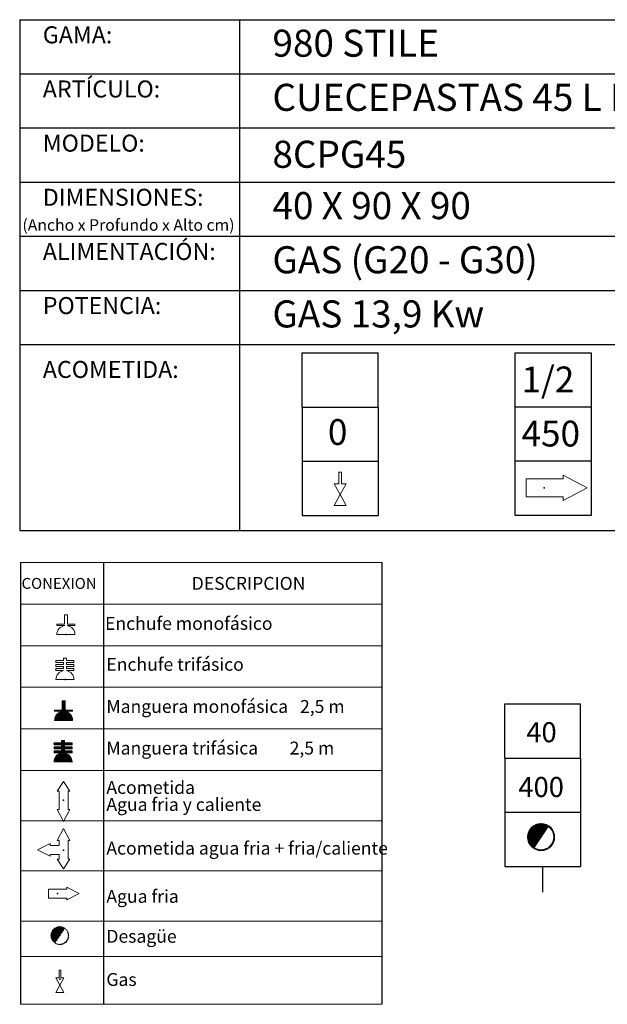
# Model space of a CAD drawing. Units: millimetres. Extents: x 10 to 13.14, y 8.19 to 10.01.
# Drawn here: x 10.82 to 11.9, y 8.19 to 10.01 of the extents above; entities that cross this region are included whole.
import ezdxf

# ---------------------------------------------------------------- set-up
doc = ezdxf.new("R2010")
doc.units = ezdxf.units.MM
doc.linetypes.add('HIDDEN', pattern=[1.905, 1.27, -0.635])
doc.layers.add('CAMPANA', color=1, linetype='HIDDEN', lineweight=13)
for name, color, linetype in [('MAQGRANITA', 234, 'Continuous'), ('NO_SE_COTIZA', 1, 'Continuous'), ('TEXTMAQGRANITA', 7, 'Continuous'), ('ZZ-ACOMGAS', 30, 'Continuous'), ('ZZ-ACOMH2O', 150, 'Continuous'), ('ZZ-TEXTOS', 7, 'Continuous')]:
    doc.layers.add(name, color=color, linetype=linetype)
doc.styles.get("Standard").update_dxf_attribs({"font": 'arial.ttf'})
pattern_1 = [(45, (11.2066033, 7.9838565), (-0.001122532, 0.001122532), [])]

# ---------------------------------------------------------------- blocks, each defined once
blk = doc.blocks.new('A$C6FD26E81')
at = {"layer": 'ZZ-ACOMGAS', "color": 30}
for p, q in [((0.5, 0.7), (0, 0.7)), ((0, 0.7), (0, 0)), ((1, 0.7), (0.5, 0.7)), ((0.5, 0.7), (0.5, 0)), ((0.5, 0.7), (0.5, 0)), ((1, 0.7), (1, 0)), ((1, 0.7), (1, 0)), ((1, 0.7), (1.5, 0.7)), ((1.5, 0.7), (1.5, 0)), ((0.5, 0), (0, 0)), ((1, 0), (0.5, 0)), ((1, 0), (1.5, 0))]:
    blk.add_line(p, q, dxfattribs=at)

msp = doc.modelspace()

# ---------------------------------------------------------------- hatches: boundary and pattern name
at = {"layer": 'ZZ-TEXTOS'}
h = msp.add_hatch(dxfattribs=at)
h.set_pattern_fill('ANSI31', color=256, scale=0.0005, style=0)
h.set_pattern_definition(pattern_1)
edge = h.paths.add_edge_path(flags=0)
edge.add_arc((11.7802, 8.5008), 0.025, 0, 360)
edge = h.paths.add_edge_path(flags=0)
edge.add_arc((11.7802, 8.5008), 0.0234, -123.9011, 56.0989, ccw=False)
edge.add_line((11.7671, 8.4813), (11.7932, 8.5202))
h = msp.add_hatch(dxfattribs=at)
h.set_pattern_fill('ANSI31', color=256, scale=0.0005, style=0)
h.set_pattern_definition(pattern_1)
edge = h.paths.add_edge_path(flags=0)
edge.add_arc((11.7802, 8.5008), 0.025, 0, 360)
edge = h.paths.add_edge_path(flags=0)
edge.add_arc((11.7802, 8.5008), 0.0234, -123.9011, 56.0989, ccw=False)
edge.add_line((11.7671, 8.4813), (11.7932, 8.5202))

# ---------------------------------------------------------------- linework, layer by layer
at = {"color": 7, "linetype": 'Continuous'}
for p, q in [((11.7858, 9.1459), (11.7858, 9.1443)), ((10.9023, 8.8748), (10.9031, 8.8748)), ((10.9007, 8.7918), (10.9014, 8.7918)), ((10.898, 8.569), (10.8988, 8.569)), ((10.8981, 8.4767), (10.8989, 8.4767)), ((10.8868, 8.3965), (10.8868, 8.3957)), ((10.8914, 8.2384), (10.8922, 8.2384))]:
    msp.add_line(p, q, dxfattribs=at)
at = {"color": 0, "linetype": 'Continuous', "lineweight": 0}
for p, q in [((11.4861, 9.0078), (10.8184, 9.0078)), ((10.8184, 8.931), (11.4861, 8.931)), ((10.8184, 8.8542), (11.4861, 8.8542)), ((10.8184, 8.7775), (11.4861, 8.7775)), ((10.8184, 8.7007), (11.4861, 8.7007)), ((10.8184, 8.6239), (11.4861, 8.6239)), ((10.8184, 8.531), (11.4861, 8.531)), ((10.8184, 8.4382), (11.4861, 8.4382)), ((10.8184, 8.3453), (11.4861, 8.3453)), ((10.8184, 8.2804), (11.4861, 8.2804)), ((10.8184, 8.192), (11.4861, 8.192))]:
    msp.add_line(p, q, dxfattribs=at)
at = {"color": 7, "linetype": 'Continuous'}
for p in [(11.7858, 9.1459), (10.9023, 8.8748), (10.9007, 8.7918), (10.898, 8.569), (10.8981, 8.4767), (10.8868, 8.3965), (10.8914, 8.2384)]:
    msp.add_point(p, dxfattribs=at)
at = {"layer": 'CAMPANA', "linetype": 'Continuous', "lineweight": 15}
for p, q in [((10.8995, 8.8938), (10.8995, 8.9112)), ((10.8995, 8.9112), (10.9051, 8.9112)), ((10.9051, 8.9112), (10.9051, 8.8938)), ((10.8856, 8.8918), (10.8856, 8.8938)), ((10.8856, 8.8938), (10.8995, 8.8938)), ((10.8995, 8.8918), (10.8856, 8.8918)), ((10.8995, 8.8912), (10.8995, 8.8918)), ((10.9051, 8.8938), (10.919, 8.8938)), ((10.919, 8.8918), (10.9051, 8.8918)), ((10.9051, 8.8918), (10.9051, 8.8912)), ((10.919, 8.8938), (10.919, 8.8918)), ((10.919, 8.8748), (10.8856, 8.8748)), ((10.884, 8.8234), (10.884, 8.8267)), ((10.884, 8.8267), (10.8978, 8.8267)), ((10.8978, 8.8234), (10.884, 8.8234)), ((10.884, 8.8161), (10.884, 8.8194)), ((10.884, 8.8194), (10.8978, 8.8194)), ((10.8978, 8.8267), (10.8978, 8.8315)), ((10.8978, 8.8315), (10.9035, 8.8315)), ((10.8978, 8.8194), (10.8978, 8.8234)), ((10.9035, 8.8315), (10.9035, 8.8267)), ((10.9035, 8.8267), (10.9173, 8.8267)), ((10.9173, 8.8234), (10.9035, 8.8234)), ((10.9035, 8.8234), (10.9035, 8.8194)), ((10.9035, 8.8194), (10.9173, 8.8194)), ((10.9173, 8.8267), (10.9173, 8.8234)), ((10.9173, 8.8194), (10.9173, 8.8161)), ((10.8978, 8.8161), (10.884, 8.8161)), ((10.884, 8.8087), (10.884, 8.8121)), ((10.884, 8.8121), (10.8978, 8.8121)), ((10.8978, 8.8087), (10.884, 8.8087)), ((10.8978, 8.8121), (10.8978, 8.8161)), ((10.8978, 8.8082), (10.8978, 8.8087)), ((10.9173, 8.8161), (10.9035, 8.8161)), ((10.9035, 8.8161), (10.9035, 8.8121)), ((10.9035, 8.8121), (10.9173, 8.8121)), ((10.9173, 8.8087), (10.9035, 8.8087)), ((10.9035, 8.8087), (10.9035, 8.8082)), ((10.9173, 8.8121), (10.9173, 8.8087)), ((10.9173, 8.7918), (10.884, 8.7918)), ((10.8953, 8.7352), (10.8953, 8.7526)), ((10.8953, 8.7526), (10.9009, 8.7526)), ((10.9009, 8.7526), (10.9009, 8.7352)), ((10.8815, 8.7332), (10.8815, 8.7352)), ((10.8815, 8.7352), (10.8953, 8.7352)), ((10.8953, 8.7332), (10.8815, 8.7332)), ((10.8953, 8.7326), (10.8953, 8.7332)), ((10.9009, 8.7352), (10.9148, 8.7352)), ((10.9148, 8.7332), (10.9009, 8.7332)), ((10.9009, 8.7332), (10.9009, 8.7326)), ((10.9148, 8.7352), (10.9148, 8.7332)), ((10.9148, 8.7162), (10.8815, 8.7162)), ((10.8804, 8.6712), (10.8804, 8.6746)), ((10.8804, 8.6746), (10.8943, 8.6746)), ((10.8943, 8.6746), (10.8943, 8.6793)), ((10.8943, 8.6793), (10.8999, 8.6793)), ((10.8999, 8.6793), (10.8999, 8.6746)), ((10.8999, 8.6746), (10.9138, 8.6746)), ((10.9138, 8.6746), (10.9138, 8.6712)), ((10.8943, 8.6712), (10.8804, 8.6712)), ((10.8804, 8.6639), (10.8804, 8.6672)), ((10.8804, 8.6672), (10.8943, 8.6672)), ((10.8943, 8.6639), (10.8804, 8.6639)), ((10.8804, 8.6566), (10.8804, 8.6599)), ((10.8804, 8.6599), (10.8943, 8.6599)), ((10.8943, 8.6566), (10.8804, 8.6566)), ((10.8943, 8.6672), (10.8943, 8.6712)), ((10.8943, 8.6599), (10.8943, 8.6639)), ((10.8943, 8.656), (10.8943, 8.6566)), ((10.9138, 8.6712), (10.8999, 8.6712)), ((10.8999, 8.6712), (10.8999, 8.6672)), ((10.8999, 8.6672), (10.9138, 8.6672)), ((10.9138, 8.6639), (10.8999, 8.6639)), ((10.8999, 8.6639), (10.8999, 8.6599)), ((10.8999, 8.6599), (10.9138, 8.6599)), ((10.9138, 8.6566), (10.8999, 8.6566)), ((10.8999, 8.6566), (10.8999, 8.656)), ((10.9138, 8.6672), (10.9138, 8.6639)), ((10.9138, 8.6599), (10.9138, 8.6566)), ((10.9138, 8.6396), (10.8804, 8.6396))]:
    msp.add_line(p, q, dxfattribs=at)
at = {"layer": 'CAMPANA', "linetype": 'HIDDEN', "lineweight": 0}
for p, q in [((10.8995, 8.9112), (10.9051, 8.9112)), ((10.8995, 8.8938), (10.8995, 8.9112)), ((10.9051, 8.9112), (10.9051, 8.8938)), ((10.8856, 8.8938), (10.8995, 8.8938)), ((10.8856, 8.8918), (10.8856, 8.8938)), ((10.8995, 8.8918), (10.8856, 8.8918)), ((10.8995, 8.8912), (10.8995, 8.8918)), ((10.9051, 8.8938), (10.919, 8.8938)), ((10.919, 8.8918), (10.9051, 8.8918)), ((10.9051, 8.8918), (10.9051, 8.8912)), ((10.919, 8.8938), (10.919, 8.8918)), ((10.919, 8.8748), (10.8856, 8.8748))]:
    msp.add_line(p, q, dxfattribs=at)
at = {"layer": 'CAMPANA', "linetype": 'Continuous', "lineweight": 15}
for centre, start, end in [((10.9023, 8.8748), 99.7406, 180), ((10.9023, 8.8748), 0, 80.2594), ((10.9007, 8.7918), 99.7406, 180), ((10.9007, 8.7918), 0, 80.2594), ((10.8981, 8.7162), 99.7406, 180), ((10.8981, 8.7162), 0, 80.2594), ((10.8971, 8.6396), 99.7406, 180), ((10.8971, 8.6396), 0, 80.2594)]:
    msp.add_arc(centre, 0.0167, start, end, dxfattribs=at)
at = {"layer": 'CAMPANA', "linetype": 'HIDDEN', "lineweight": 0}
for start, end in [(99.7406, 180), (0, 80.2594)]:
    msp.add_arc((10.9023, 8.8748), 0.0167, start, end, dxfattribs=at)
at = {"layer": 'MAQGRANITA'}
for p, q in [((10.817, 10.0103), (10.817, 9.067)), ((10.817, 10.0103), (13.1446, 10.0103)), ((11.2233, 10.0103), (11.2233, 9.067)), ((10.817, 9.9103), (13.1446, 9.9103)), ((10.817, 9.8103), (13.1446, 9.8103)), ((10.817, 9.7103), (13.1446, 9.7103)), ((10.817, 9.6103), (13.1446, 9.6103)), ((10.817, 9.5103), (13.1446, 9.5103)), ((10.817, 9.4103), (13.1446, 9.4103)), ((10.817, 9.067), (13.1446, 9.067))]:
    msp.add_line(p, q, dxfattribs=at)
at = {"layer": 'NO_SE_COTIZA', "color": 1}
for p, q in [((10.8953, 8.7515), (10.8964, 8.7526)), ((10.8953, 8.75), (10.8979, 8.7526)), ((10.8953, 8.7485), (10.8994, 8.7526)), ((10.8953, 8.747), (10.9009, 8.7526)), ((10.8953, 8.7515), (10.8964, 8.7526)), ((10.8953, 8.75), (10.8979, 8.7526)), ((10.8953, 8.7485), (10.8994, 8.7526)), ((10.8953, 8.747), (10.9009, 8.7526)), ((10.8953, 8.7455), (10.9009, 8.7512)), ((10.8953, 8.7455), (10.9009, 8.7512)), ((10.8953, 8.744), (10.9009, 8.7497)), ((10.8953, 8.744), (10.9009, 8.7497)), ((10.8953, 8.7425), (10.9009, 8.7482)), ((10.8953, 8.7425), (10.9009, 8.7482)), ((10.8953, 8.741), (10.9009, 8.7467)), ((10.8953, 8.741), (10.9009, 8.7467)), ((10.8815, 8.7167), (10.9009, 8.7362)), ((10.8815, 8.7167), (10.9009, 8.7362)), ((10.8815, 8.7347), (10.882, 8.7352)), ((10.8815, 8.7332), (10.8835, 8.7352)), ((10.8815, 8.7347), (10.882, 8.7352)), ((10.8815, 8.7332), (10.8835, 8.7352)), ((10.8816, 8.7183), (10.9009, 8.7377)), ((10.8816, 8.7183), (10.9009, 8.7377)), ((10.882, 8.7202), (10.8941, 8.7323)), ((10.882, 8.7202), (10.8941, 8.7323)), ((10.8824, 8.7162), (10.9015, 8.7352)), ((10.8824, 8.7162), (10.9015, 8.7352)), ((10.8827, 8.7224), (10.8919, 8.7316)), ((10.8827, 8.7224), (10.8919, 8.7316)), ((10.883, 8.7332), (10.885, 8.7352)), ((10.883, 8.7332), (10.885, 8.7352)), ((10.8839, 8.7162), (10.903, 8.7352)), ((10.8839, 8.7162), (10.903, 8.7352)), ((10.8844, 8.7332), (10.8865, 8.7352)), ((10.8844, 8.7332), (10.8865, 8.7352)), ((10.8844, 8.7257), (10.8886, 8.7299)), ((10.8844, 8.7257), (10.8886, 8.7299)), ((10.8854, 8.7162), (10.9017, 8.7324)), ((10.8854, 8.7162), (10.9017, 8.7324)), ((10.8859, 8.7332), (10.888, 8.7352)), ((10.8859, 8.7332), (10.888, 8.7352)), ((10.8869, 8.7162), (10.9029, 8.7321)), ((10.8869, 8.7162), (10.9029, 8.7321)), ((10.8874, 8.7332), (10.8895, 8.7352)), ((10.8874, 8.7332), (10.8895, 8.7352)), ((10.8884, 8.7162), (10.904, 8.7318)), ((10.8884, 8.7162), (10.904, 8.7318)), ((10.8889, 8.7332), (10.891, 8.7352)), ((10.8889, 8.7332), (10.891, 8.7352)), ((10.8899, 8.7162), (10.9051, 8.7313)), ((10.8899, 8.7162), (10.9051, 8.7313)), ((10.8904, 8.7332), (10.8925, 8.7352)), ((10.8904, 8.7332), (10.8925, 8.7352)), ((10.8914, 8.7162), (10.9061, 8.7308)), ((10.8914, 8.7162), (10.9061, 8.7308)), ((10.8919, 8.7332), (10.894, 8.7352)), ((10.8919, 8.7332), (10.894, 8.7352)), ((10.8929, 8.7162), (10.907, 8.7303)), ((10.8929, 8.7162), (10.907, 8.7303)), ((10.8934, 8.7332), (10.9009, 8.7407)), ((10.8934, 8.7332), (10.9009, 8.7407)), ((10.8944, 8.7162), (10.9079, 8.7297)), ((10.8944, 8.7162), (10.9079, 8.7297)), ((10.8949, 8.7332), (10.9009, 8.7392)), ((10.8949, 8.7332), (10.9009, 8.7392)), ((10.8953, 8.7395), (10.9009, 8.7452)), ((10.8953, 8.7395), (10.9009, 8.7452)), ((10.8953, 8.738), (10.9009, 8.7437)), ((10.8953, 8.738), (10.9009, 8.7437)), ((10.8953, 8.7365), (10.9009, 8.7422)), ((10.8953, 8.7365), (10.9009, 8.7422)), ((10.8959, 8.7162), (10.9087, 8.729)), ((10.8959, 8.7162), (10.9087, 8.729)), ((10.8974, 8.7162), (10.9095, 8.7283)), ((10.8974, 8.7162), (10.9095, 8.7283)), ((10.9024, 8.7332), (10.9045, 8.7352)), ((10.9024, 8.7332), (10.9045, 8.7352)), ((10.9039, 8.7332), (10.906, 8.7352)), ((10.9039, 8.7332), (10.906, 8.7352)), ((10.9054, 8.7332), (10.9075, 8.7352)), ((10.9054, 8.7332), (10.9075, 8.7352)), ((10.9069, 8.7332), (10.909, 8.7352)), ((10.9069, 8.7332), (10.909, 8.7352)), ((10.9084, 8.7332), (10.9105, 8.7352)), ((10.9084, 8.7332), (10.9105, 8.7352)), ((10.9099, 8.7332), (10.912, 8.7352)), ((10.9099, 8.7332), (10.912, 8.7352)), ((10.9114, 8.7332), (10.9135, 8.7352)), ((10.9114, 8.7332), (10.9135, 8.7352)), ((10.9129, 8.7332), (10.9148, 8.7351)), ((10.9129, 8.7332), (10.9148, 8.7351)), ((10.9144, 8.7332), (10.9148, 8.7336)), ((10.9144, 8.7332), (10.9148, 8.7336)), ((10.8989, 8.7162), (10.9103, 8.7276)), ((10.8989, 8.7162), (10.9103, 8.7276)), ((10.9004, 8.7162), (10.911, 8.7268)), ((10.9004, 8.7162), (10.911, 8.7268)), ((10.9019, 8.7162), (10.9116, 8.7259)), ((10.9019, 8.7162), (10.9116, 8.7259)), ((10.9034, 8.7162), (10.9122, 8.725)), ((10.9034, 8.7162), (10.9122, 8.725)), ((10.9049, 8.7162), (10.9128, 8.7241)), ((10.9049, 8.7162), (10.9128, 8.7241)), ((10.9064, 8.7162), (10.9133, 8.7231)), ((10.9064, 8.7162), (10.9133, 8.7231)), ((10.9079, 8.7162), (10.9137, 8.722)), ((10.9079, 8.7162), (10.9137, 8.722)), ((10.9094, 8.7162), (10.9141, 8.7209)), ((10.9094, 8.7162), (10.9141, 8.7209)), ((10.9109, 8.7162), (10.9144, 8.7197)), ((10.9109, 8.7162), (10.9144, 8.7197)), ((10.9124, 8.7162), (10.9146, 8.7184)), ((10.9124, 8.7162), (10.9146, 8.7184)), ((10.9139, 8.7162), (10.9148, 8.7171)), ((10.9139, 8.7162), (10.9148, 8.7171)), ((10.8804, 8.6738), (10.8812, 8.6746)), ((10.8804, 8.6723), (10.8827, 8.6746)), ((10.8804, 8.6738), (10.8812, 8.6746)), ((10.8804, 8.6723), (10.8827, 8.6746)), ((10.8809, 8.6712), (10.8842, 8.6746)), ((10.8809, 8.6712), (10.8842, 8.6746)), ((10.8824, 8.6712), (10.8857, 8.6746)), ((10.8824, 8.6712), (10.8857, 8.6746)), ((10.8839, 8.6712), (10.8872, 8.6746)), ((10.8839, 8.6712), (10.8872, 8.6746)), ((10.8854, 8.6712), (10.8887, 8.6746)), ((10.8854, 8.6712), (10.8887, 8.6746)), ((10.8869, 8.6712), (10.8902, 8.6746)), ((10.8869, 8.6712), (10.8902, 8.6746)), ((10.8884, 8.6712), (10.8917, 8.6746)), ((10.8884, 8.6712), (10.8917, 8.6746)), ((10.8899, 8.6712), (10.8932, 8.6746)), ((10.8899, 8.6712), (10.8932, 8.6746)), ((10.8914, 8.6712), (10.8995, 8.6793)), ((10.8914, 8.6712), (10.8995, 8.6793)), ((10.8915, 8.6639), (10.9022, 8.6746)), ((10.8915, 8.6639), (10.9022, 8.6746)), ((10.8929, 8.6712), (10.8999, 8.6783)), ((10.8929, 8.6712), (10.8999, 8.6783)), ((10.8943, 8.6786), (10.895, 8.6793)), ((10.8943, 8.6771), (10.8965, 8.6793)), ((10.8943, 8.6756), (10.898, 8.6793)), ((10.8943, 8.6786), (10.895, 8.6793)), ((10.8943, 8.6771), (10.8965, 8.6793)), ((10.8943, 8.6756), (10.898, 8.6793)), ((10.8943, 8.6712), (10.8999, 8.6768)), ((10.8943, 8.6712), (10.8999, 8.6768)), ((10.8943, 8.6697), (10.8999, 8.6753)), ((10.8943, 8.6697), (10.8999, 8.6753)), ((10.8943, 8.6682), (10.9007, 8.6746)), ((10.8943, 8.6682), (10.9007, 8.6746)), ((10.9004, 8.6712), (10.9037, 8.6746)), ((10.9004, 8.6712), (10.9037, 8.6746)), ((10.9019, 8.6712), (10.9052, 8.6746)), ((10.9019, 8.6712), (10.9052, 8.6746)), ((10.9034, 8.6712), (10.9067, 8.6746)), ((10.9034, 8.6712), (10.9067, 8.6746)), ((10.9048, 8.6712), (10.9082, 8.6746)), ((10.9048, 8.6712), (10.9082, 8.6746)), ((10.9063, 8.6712), (10.9097, 8.6746)), ((10.9063, 8.6712), (10.9097, 8.6746)), ((10.9078, 8.6712), (10.9112, 8.6746)), ((10.9078, 8.6712), (10.9112, 8.6746)), ((10.9093, 8.6712), (10.9127, 8.6746)), ((10.9093, 8.6712), (10.9127, 8.6746)), ((10.9108, 8.6712), (10.9138, 8.6742)), ((10.9108, 8.6712), (10.9138, 8.6742)), ((10.8804, 8.6663), (10.8814, 8.6672)), ((10.8804, 8.6648), (10.8829, 8.6672)), ((10.8804, 8.6663), (10.8814, 8.6672)), ((10.8804, 8.6648), (10.8829, 8.6672)), ((10.8804, 8.6588), (10.8815, 8.6599)), ((10.8804, 8.6573), (10.883, 8.6599)), ((10.8804, 8.6588), (10.8815, 8.6599)), ((10.8804, 8.6573), (10.883, 8.6599)), ((10.8805, 8.6409), (10.8999, 8.6603)), ((10.8805, 8.6409), (10.8999, 8.6603)), ((10.8807, 8.6396), (10.901, 8.6599)), ((10.8807, 8.6396), (10.901, 8.6599)), ((10.8807, 8.6426), (10.8941, 8.656)), ((10.8807, 8.6426), (10.8941, 8.656)), ((10.8811, 8.6639), (10.8844, 8.6672)), ((10.8811, 8.6639), (10.8844, 8.6672)), ((10.8812, 8.6566), (10.8845, 8.6599)), ((10.8812, 8.6566), (10.8845, 8.6599)), ((10.8812, 8.6446), (10.8921, 8.6555)), ((10.8812, 8.6446), (10.8921, 8.6555)), ((10.8822, 8.6396), (10.9025, 8.6599)), ((10.8822, 8.6396), (10.9025, 8.6599)), ((10.8825, 8.6639), (10.8859, 8.6672)), ((10.8825, 8.6639), (10.8859, 8.6672)), ((10.8827, 8.6566), (10.886, 8.6599)), ((10.8827, 8.6566), (10.886, 8.6599)), ((10.8837, 8.6396), (10.9001, 8.656)), ((10.8837, 8.6396), (10.9001, 8.656)), ((10.884, 8.6639), (10.8874, 8.6672)), ((10.884, 8.6639), (10.8874, 8.6672)), ((10.8842, 8.6566), (10.8875, 8.6599)), ((10.8842, 8.6566), (10.8875, 8.6599)), ((10.8852, 8.6396), (10.9013, 8.6557)), ((10.8852, 8.6396), (10.9013, 8.6557)), ((10.8855, 8.6639), (10.8889, 8.6672)), ((10.8855, 8.6639), (10.8889, 8.6672)), ((10.8857, 8.6566), (10.889, 8.6599)), ((10.8857, 8.6566), (10.889, 8.6599)), ((10.8867, 8.6396), (10.9024, 8.6554)), ((10.8867, 8.6396), (10.9024, 8.6554)), ((10.887, 8.6639), (10.8904, 8.6672)), ((10.887, 8.6639), (10.8904, 8.6672)), ((10.8872, 8.6566), (10.8905, 8.6599)), ((10.8872, 8.6566), (10.8905, 8.6599)), ((10.8885, 8.6639), (10.8919, 8.6672)), ((10.8885, 8.6639), (10.8919, 8.6672)), ((10.8887, 8.6566), (10.892, 8.6599)), ((10.8887, 8.6566), (10.892, 8.6599)), ((10.89, 8.6639), (10.8934, 8.6672)), ((10.89, 8.6639), (10.8934, 8.6672)), ((10.8902, 8.6566), (10.8935, 8.6599)), ((10.8902, 8.6566), (10.8935, 8.6599)), ((10.8917, 8.6566), (10.9023, 8.6672)), ((10.8917, 8.6566), (10.9023, 8.6672)), ((10.893, 8.6639), (10.8999, 8.6708)), ((10.893, 8.6639), (10.8999, 8.6708)), ((10.8932, 8.6566), (10.8999, 8.6633)), ((10.8932, 8.6566), (10.8999, 8.6633)), ((10.8943, 8.6637), (10.8999, 8.6693)), ((10.8943, 8.6637), (10.8999, 8.6693)), ((10.8943, 8.6622), (10.8999, 8.6678)), ((10.8943, 8.6622), (10.8999, 8.6678)), ((10.8943, 8.6607), (10.9008, 8.6672)), ((10.8943, 8.6607), (10.9008, 8.6672)), ((10.8943, 8.6562), (10.8999, 8.6618)), ((10.8943, 8.6562), (10.8999, 8.6618)), ((10.9005, 8.6639), (10.9038, 8.6672)), ((10.9005, 8.6639), (10.9038, 8.6672)), ((10.9007, 8.6566), (10.904, 8.6599)), ((10.9007, 8.6566), (10.904, 8.6599)), ((10.902, 8.6639), (10.9053, 8.6672)), ((10.902, 8.6639), (10.9053, 8.6672)), ((10.9022, 8.6566), (10.9055, 8.6599)), ((10.9022, 8.6566), (10.9055, 8.6599)), ((10.9035, 8.6639), (10.9068, 8.6672)), ((10.9035, 8.6639), (10.9068, 8.6672)), ((10.9037, 8.6566), (10.907, 8.6599)), ((10.9037, 8.6566), (10.907, 8.6599)), ((10.905, 8.6639), (10.9083, 8.6672)), ((10.905, 8.6639), (10.9083, 8.6672)), ((10.9051, 8.6566), (10.9085, 8.6599)), ((10.9051, 8.6566), (10.9085, 8.6599)), ((10.9065, 8.6639), (10.9098, 8.6672)), ((10.9065, 8.6639), (10.9098, 8.6672)), ((10.9066, 8.6566), (10.91, 8.6599)), ((10.9066, 8.6566), (10.91, 8.6599)), ((10.908, 8.6639), (10.9113, 8.6672)), ((10.908, 8.6639), (10.9113, 8.6672)), ((10.9081, 8.6566), (10.9115, 8.6599)), ((10.9081, 8.6566), (10.9115, 8.6599)), ((10.9095, 8.6639), (10.9128, 8.6672)), ((10.9095, 8.6639), (10.9128, 8.6672)), ((10.9096, 8.6566), (10.913, 8.6599)), ((10.9096, 8.6566), (10.913, 8.6599)), ((10.911, 8.6639), (10.9138, 8.6667)), ((10.911, 8.6639), (10.9138, 8.6667)), ((10.9111, 8.6566), (10.9138, 8.6592)), ((10.9111, 8.6566), (10.9138, 8.6592)), ((10.9123, 8.6712), (10.9138, 8.6727)), ((10.9123, 8.6712), (10.9138, 8.6727)), ((10.9125, 8.6639), (10.9138, 8.6652)), ((10.9125, 8.6639), (10.9138, 8.6652)), ((10.9126, 8.6566), (10.9138, 8.6577)), ((10.9126, 8.6566), (10.9138, 8.6577)), ((10.8822, 8.6471), (10.8895, 8.6544)), ((10.8822, 8.6471), (10.8895, 8.6544)), ((10.8882, 8.6396), (10.9035, 8.655)), ((10.8882, 8.6396), (10.9035, 8.655)), ((10.8897, 8.6396), (10.9046, 8.6545)), ((10.8897, 8.6396), (10.9046, 8.6545)), ((10.8912, 8.6396), (10.9055, 8.654)), ((10.8912, 8.6396), (10.9055, 8.654)), ((10.8926, 8.6396), (10.9064, 8.6534)), ((10.8926, 8.6396), (10.9064, 8.6534)), ((10.8941, 8.6396), (10.9073, 8.6528)), ((10.8941, 8.6396), (10.9073, 8.6528)), ((10.8956, 8.6396), (10.9081, 8.6521)), ((10.8956, 8.6396), (10.9081, 8.6521)), ((10.8971, 8.6396), (10.9089, 8.6513)), ((10.8971, 8.6396), (10.9089, 8.6513)), ((10.8986, 8.6396), (10.9096, 8.6506)), ((10.8986, 8.6396), (10.9096, 8.6506)), ((10.9001, 8.6396), (10.9103, 8.6498)), ((10.9001, 8.6396), (10.9103, 8.6498)), ((10.9016, 8.6396), (10.9109, 8.6489)), ((10.9016, 8.6396), (10.9109, 8.6489)), ((10.9031, 8.6396), (10.9115, 8.648)), ((10.9031, 8.6396), (10.9115, 8.648)), ((10.9046, 8.6396), (10.912, 8.647)), ((10.9046, 8.6396), (10.912, 8.647)), ((10.9061, 8.6396), (10.9125, 8.646)), ((10.9061, 8.6396), (10.9125, 8.646)), ((10.9076, 8.6396), (10.9129, 8.6449)), ((10.9076, 8.6396), (10.9129, 8.6449)), ((10.9091, 8.6396), (10.9132, 8.6437)), ((10.9091, 8.6396), (10.9132, 8.6437)), ((10.9106, 8.6396), (10.9135, 8.6425)), ((10.9106, 8.6396), (10.9135, 8.6425)), ((10.9121, 8.6396), (10.9137, 8.6412)), ((10.9121, 8.6396), (10.9137, 8.6412)), ((10.9136, 8.6396), (10.9138, 8.6397)), ((10.9136, 8.6396), (10.9138, 8.6397))]:
    msp.add_line(p, q, dxfattribs=at)
at = {"layer": 'TEXTMAQGRANITA'}
for p, q in [((10.8184, 9.0078), (10.8184, 8.192)), ((10.9721, 9.0078), (10.9721, 8.192)), ((11.4861, 9.0078), (11.4861, 8.192))]:
    msp.add_line(p, q, dxfattribs=at)
at = {"layer": 'ZZ-ACOMGAS', "linetype": 'Continuous', "lineweight": 15}
for p, q in [((11.4066, 9.1749), (11.4116, 9.1749)), ((11.4066, 9.1532), (11.4066, 9.1749)), ((11.4116, 9.1532), (11.4116, 9.1749)), ((11.398, 9.1532), (11.4091, 9.1332)), ((11.398, 9.1532), (11.4066, 9.1532)), ((11.4202, 9.1532), (11.4091, 9.1332)), ((11.4116, 9.1532), (11.4202, 9.1532)), ((11.4091, 9.1332), (11.398, 9.1132)), ((11.4091, 9.1332), (11.4202, 9.1132)), ((11.398, 9.1132), (11.4202, 9.1132)), ((10.884, 8.2406), (10.8914, 8.2272)), ((10.884, 8.2406), (10.8897, 8.2406)), ((10.8897, 8.2551), (10.8931, 8.2551)), ((10.8897, 8.2406), (10.8897, 8.2551)), ((10.8988, 8.2406), (10.8914, 8.2272)), ((10.8931, 8.2406), (10.8931, 8.2551)), ((10.8931, 8.2406), (10.8988, 8.2406)), ((10.8914, 8.2272), (10.884, 8.2139)), ((10.8914, 8.2272), (10.8988, 8.2139)), ((10.884, 8.2139), (10.8988, 8.2139))]:
    msp.add_line(p, q, dxfattribs=at)
at = {"layer": 'ZZ-ACOMH2O'}
for p, q in [((11.7325, 9.3949), (11.8725, 9.3949)), ((11.7325, 9.0949), (11.7325, 9.3949)), ((11.8725, 9.3949), (11.8725, 9.0949)), ((11.8725, 9.2949), (11.7325, 9.2949)), ((11.8725, 9.1949), (11.7325, 9.1949)), ((11.8725, 9.0949), (11.7325, 9.0949))]:
    msp.add_line(p, q, dxfattribs=at)
at = {"layer": 'ZZ-ACOMH2O', "linetype": 'Continuous', "lineweight": 15}
for p, q in [((11.8208, 9.1626), (11.8208, 9.1692)), ((11.8208, 9.1692), (11.8652, 9.1459)), ((11.7525, 9.1292), (11.7525, 9.1626)), ((11.7525, 9.1626), (11.8208, 9.1626)), ((11.8208, 9.1292), (11.7525, 9.1292)), ((11.8652, 9.1459), (11.8208, 9.1226)), ((11.8208, 9.1226), (11.8208, 9.1292)), ((10.898, 8.6033), (10.8864, 8.5857)), ((10.9097, 8.5857), (10.898, 8.6033)), ((10.8864, 8.5857), (10.8897, 8.5857)), ((10.8897, 8.5857), (10.8897, 8.5515)), ((10.9064, 8.5857), (10.9097, 8.5857)), ((10.9064, 8.5515), (10.9064, 8.5857)), ((10.8864, 8.5515), (10.898, 8.5293)), ((10.8897, 8.5515), (10.8864, 8.5515)), ((10.898, 8.5293), (10.9097, 8.5515)), ((10.9097, 8.5515), (10.9064, 8.5515)), ((10.8864, 8.4942), (10.8981, 8.5165)), ((10.8981, 8.5165), (10.9098, 8.4942)), ((10.8898, 8.4942), (10.8864, 8.4942)), ((10.8898, 8.4855), (10.8898, 8.4942)), ((10.9098, 8.4942), (10.9064, 8.4942)), ((10.9064, 8.4942), (10.9064, 8.4601)), ((10.8501, 8.4772), (10.8731, 8.4888)), ((10.8731, 8.4655), (10.8501, 8.4772)), ((10.8731, 8.4888), (10.8731, 8.4855)), ((10.8731, 8.4855), (10.8898, 8.4855)), ((10.8898, 8.4688), (10.8731, 8.4688)), ((10.8731, 8.4688), (10.8731, 8.4655)), ((10.8981, 8.4424), (10.8864, 8.4601)), ((10.8864, 8.4601), (10.8898, 8.4601)), ((10.8898, 8.4601), (10.8898, 8.4688)), ((10.9098, 8.4601), (10.8981, 8.4424)), ((10.9064, 8.4601), (10.9098, 8.4601)), ((10.8702, 8.3882), (10.8702, 8.4049)), ((10.8702, 8.4049), (10.9043, 8.4049)), ((10.9043, 8.4049), (10.9043, 8.4082)), ((10.9043, 8.4082), (10.9266, 8.3965)), ((10.9043, 8.3882), (10.8702, 8.3882)), ((10.9266, 8.3965), (10.9043, 8.3849)), ((10.9043, 8.3849), (10.9043, 8.3882))]:
    msp.add_line(p, q, dxfattribs=at)
at = {"layer": 'ZZ-ACOMH2O', "color": 150}
for p, q in [((10.8745, 8.3191), (10.8909, 8.3355)), ((10.8745, 8.3191), (10.8909, 8.3355)), ((10.8746, 8.3177), (10.8924, 8.3355)), ((10.8746, 8.3177), (10.8924, 8.3355)), ((10.8747, 8.3208), (10.8893, 8.3354)), ((10.8747, 8.3208), (10.8893, 8.3354)), ((10.8747, 8.3163), (10.8937, 8.3353)), ((10.8747, 8.3163), (10.8937, 8.3353)), ((10.875, 8.3226), (10.8875, 8.3351)), ((10.875, 8.3151), (10.895, 8.3351)), ((10.875, 8.3226), (10.8875, 8.3351)), ((10.875, 8.3151), (10.895, 8.3351)), ((10.8753, 8.3139), (10.8961, 8.3348)), ((10.8753, 8.3139), (10.8961, 8.3348)), ((10.8756, 8.3247), (10.8853, 8.3344)), ((10.8756, 8.3247), (10.8853, 8.3344)), ((10.8757, 8.3128), (10.8972, 8.3344)), ((10.8757, 8.3128), (10.8972, 8.3344)), ((10.8761, 8.3117), (10.8983, 8.3339)), ((10.8761, 8.3117), (10.8983, 8.3339)), ((10.8766, 8.3108), (10.8993, 8.3334)), ((10.8766, 8.3108), (10.8993, 8.3334)), ((10.8771, 8.3277), (10.8824, 8.333)), ((10.8771, 8.3277), (10.8824, 8.333)), ((10.8772, 8.3098), (10.9002, 8.3329)), ((10.8772, 8.3098), (10.9002, 8.3329)), ((10.8778, 8.3089), (10.8984, 8.3295)), ((10.8778, 8.3089), (10.8984, 8.3295)), ((10.9004, 8.3315), (10.9011, 8.3322)), ((10.9004, 8.3315), (10.9011, 8.3322)), ((10.9012, 8.3308), (10.9019, 8.3316)), ((10.9012, 8.3308), (10.9019, 8.3316)), ((10.902, 8.3301), (10.9027, 8.3309)), ((10.902, 8.3301), (10.9027, 8.3309)), ((10.9027, 8.3294), (10.9035, 8.3301)), ((10.9027, 8.3294), (10.9035, 8.3301)), ((10.9034, 8.3286), (10.9042, 8.3293)), ((10.9034, 8.3286), (10.9042, 8.3293)), ((10.9041, 8.3277), (10.9048, 8.3285)), ((10.9041, 8.3277), (10.9048, 8.3285)), ((10.8785, 8.3081), (10.8953, 8.325)), ((10.8785, 8.3081), (10.8953, 8.325)), ((10.8792, 8.3073), (10.8923, 8.3204)), ((10.8792, 8.3073), (10.8923, 8.3204)), ((10.8799, 8.3066), (10.8892, 8.3158)), ((10.8799, 8.3066), (10.8892, 8.3158)), ((10.8807, 8.3059), (10.8861, 8.3113)), ((10.8807, 8.3059), (10.8861, 8.3113)), ((10.9036, 8.3092), (10.9065, 8.3122)), ((10.9036, 8.3092), (10.9065, 8.3122)), ((10.9047, 8.3268), (10.9054, 8.3276)), ((10.9047, 8.3268), (10.9054, 8.3276)), ((10.9052, 8.3258), (10.906, 8.3266)), ((10.9052, 8.3258), (10.906, 8.3266)), ((10.9056, 8.3128), (10.9073, 8.3145)), ((10.9056, 8.3128), (10.9073, 8.3145)), ((10.9057, 8.3248), (10.9064, 8.3256)), ((10.9057, 8.3248), (10.9064, 8.3256)), ((10.9061, 8.3237), (10.9069, 8.3245)), ((10.9061, 8.3237), (10.9069, 8.3245)), ((10.9064, 8.3226), (10.9072, 8.3234)), ((10.9064, 8.3226), (10.9072, 8.3234)), ((10.9064, 8.3151), (10.9077, 8.3164)), ((10.9064, 8.3151), (10.9077, 8.3164)), ((10.9066, 8.3213), (10.9075, 8.3222)), ((10.9066, 8.3213), (10.9075, 8.3222)), ((10.9067, 8.3169), (10.9079, 8.318)), ((10.9067, 8.3169), (10.9079, 8.318)), ((10.9068, 8.32), (10.9077, 8.3209)), ((10.9068, 8.32), (10.9077, 8.3209)), ((10.9068, 8.3185), (10.9079, 8.3195)), ((10.9068, 8.3185), (10.9079, 8.3195)), ((10.8816, 8.3052), (10.8831, 8.3067)), ((10.8816, 8.3052), (10.8831, 8.3067)), ((10.8825, 8.3046), (10.8832, 8.3054)), ((10.8825, 8.3046), (10.8832, 8.3054)), ((10.8834, 8.3041), (10.8842, 8.3049)), ((10.8834, 8.3041), (10.8842, 8.3049)), ((10.8844, 8.3036), (10.8852, 8.3044)), ((10.8844, 8.3036), (10.8852, 8.3044)), ((10.8855, 8.3032), (10.8863, 8.304)), ((10.8855, 8.3032), (10.8863, 8.304)), ((10.8866, 8.3028), (10.8875, 8.3036)), ((10.8866, 8.3028), (10.8875, 8.3036)), ((10.8878, 8.3025), (10.8887, 8.3034)), ((10.8878, 8.3025), (10.8887, 8.3034)), ((10.8891, 8.3023), (10.8901, 8.3032)), ((10.8891, 8.3023), (10.8901, 8.3032)), ((10.8905, 8.3022), (10.8915, 8.3032)), ((10.8905, 8.3022), (10.8915, 8.3032)), ((10.892, 8.3022), (10.8931, 8.3033)), ((10.892, 8.3022), (10.8931, 8.3033)), ((10.8937, 8.3023), (10.895, 8.3037)), ((10.8937, 8.3023), (10.895, 8.3037)), ((10.8956, 8.3027), (10.8972, 8.3044)), ((10.8956, 8.3027), (10.8972, 8.3044)), ((10.8979, 8.3036), (10.9008, 8.3065)), ((10.8979, 8.3036), (10.9008, 8.3065)), ((10.9017, 8.3058), (10.9042, 8.3084)), ((10.9017, 8.3058), (10.9042, 8.3084))]:
    msp.add_line(p, q, dxfattribs=at)
at = {"layer": 'ZZ-TEXTOS'}
for p, q in [((11.713, 8.6467), (11.713, 8.7467)), ((11.713, 8.7467), (11.853, 8.7467)), ((11.853, 8.6467), (11.853, 8.7467)), ((11.713, 8.6467), (11.853, 8.6467)), ((11.713, 8.6467), (11.713, 8.5467)), ((11.713, 8.6467), (11.853, 8.6467)), ((11.853, 8.6467), (11.853, 8.5467)), ((11.713, 8.5467), (11.853, 8.5467)), ((11.713, 8.5467), (11.853, 8.5467)), ((11.713, 8.5467), (11.713, 8.4467)), ((11.853, 8.5467), (11.853, 8.4467)), ((11.713, 8.4467), (11.853, 8.4467)), ((11.783, 8.4467), (11.783, 8.3991))]:
    msp.add_line(p, q, dxfattribs=at)
at = {"layer": 'ZZ-TEXTOS', "linetype": 'Continuous', "lineweight": 15}
msp.add_line((11.7932, 8.5202), (11.7671, 8.4813), dxfattribs=at)
msp.add_circle((11.7802, 8.5008), 0.025, dxfattribs=at)
msp.add_arc((11.7802, 8.5008), 0.0234, 236.0989, 56.0989, dxfattribs=at)

# ---------------------------------------------------------------- block references
at = {"layer": 'ZZ-ACOMGAS', "xscale": 0.2, "yscale": 0.2, "zscale": 0.2, "rotation": 90}
msp.add_blockref('A$C6FD26E81', (11.479, 9.0949), dxfattribs=at)

# ---------------------------------------------------------------- texts
at = {"color": 0}
for s, height, p in [('CONEXION', 0.02024, (10.8204, 8.9591)), ('DESCRIPCION', 0.023813, (11.1347, 8.9574)), ('Enchufe monofásico', 0.023813, (10.9747, 8.8835)), ('Enchufe trifásico', 0.023813, (10.9771, 8.8079)), ('Manguera monofásica   2,5 m', 0.023813, (10.9771, 8.7301)), ('Manguera trifásica        2,5 m', 0.023813, (10.9771, 8.6533)), ('Acometida', 0.02381, (10.9771, 8.5806)), ('Agua fria y caliente', 0.023813, (10.9771, 8.5491)), ('Acometida agua fria + fria/caliente', 0.023813, (10.9771, 8.4684)), ('Agua fria', 0.02381, (10.9771, 8.3794)), ('Desagüe', 0.02381, (10.9771, 8.3057)), ('Gas', 0.02381, (10.9771, 8.2259))]:
    msp.add_text(s, height=height, dxfattribs=at).set_placement(p)
at = {"layer": 'TEXTMAQGRANITA', "color": 234}
for s, height, p in [('GAMA:', 0.03143, (10.8597, 9.9666)), ('ARTÍCULO: ', 0.03143, (10.8597, 9.8666)), ('MODELO:', 0.03143, (10.8597, 9.7666)), ('DIMENSIONES:', 0.031431, (10.8597, 9.6666)), ('(Ancho x Profundo x Alto cm)', 0.021373, (10.822, 9.6205)), ('ALIMENTACIÓN:', 0.031431, (10.8597, 9.5666)), ('POTENCIA:', 0.03143, (10.8597, 9.4666)), ('ACOMETIDA:', 0.03143, (10.8597, 9.3487))]:
    msp.add_text(s, height=height, dxfattribs=at).set_placement(p)
at = {"layer": 'TEXTMAQGRANITA', "char_height": 0.05, "attachment_point": 1}
for s, insert in [('980 STILE', (11.2839, 9.9919)), ('CUECEPASTAS 45 L MUEBLE', (11.2839, 9.8919)), ('8CPG45', (11.2839, 9.7868)), ('40 X 90 X 90', (11.2839, 9.6919)), ('GAS (G20 - G30)', (11.2839, 9.5919)), ('GAS 13,9 Kw', (11.2839, 9.4919))]:
    msp.add_mtext_dynamic_manual_height_columns(s, width=51.263898, gutter_width=12.5, heights=[0], dxfattribs=dict(at, insert=insert))
at = {"layer": 'ZZ-ACOMGAS'}
msp.add_text('0', height=0.0476, dxfattribs=at).set_placement((11.3863, 9.225))
at = {"layer": 'ZZ-ACOMH2O'}
for s, p in [('1/2', (11.7439, 9.3221)), ('450', (11.7439, 9.2221))]:
    msp.add_text(s, height=0.04763, dxfattribs=at).set_placement(p)
at = {"layer": 'ZZ-TEXTOS', "char_height": 0.03704, "attachment_point": 1}
for s, insert in [('40', (11.7528, 8.713)), ('400', (11.7382, 8.6118))]:
    msp.add_mtext(s, dxfattribs=dict(at, insert=insert))

doc.saveas('drawing.dxf')
